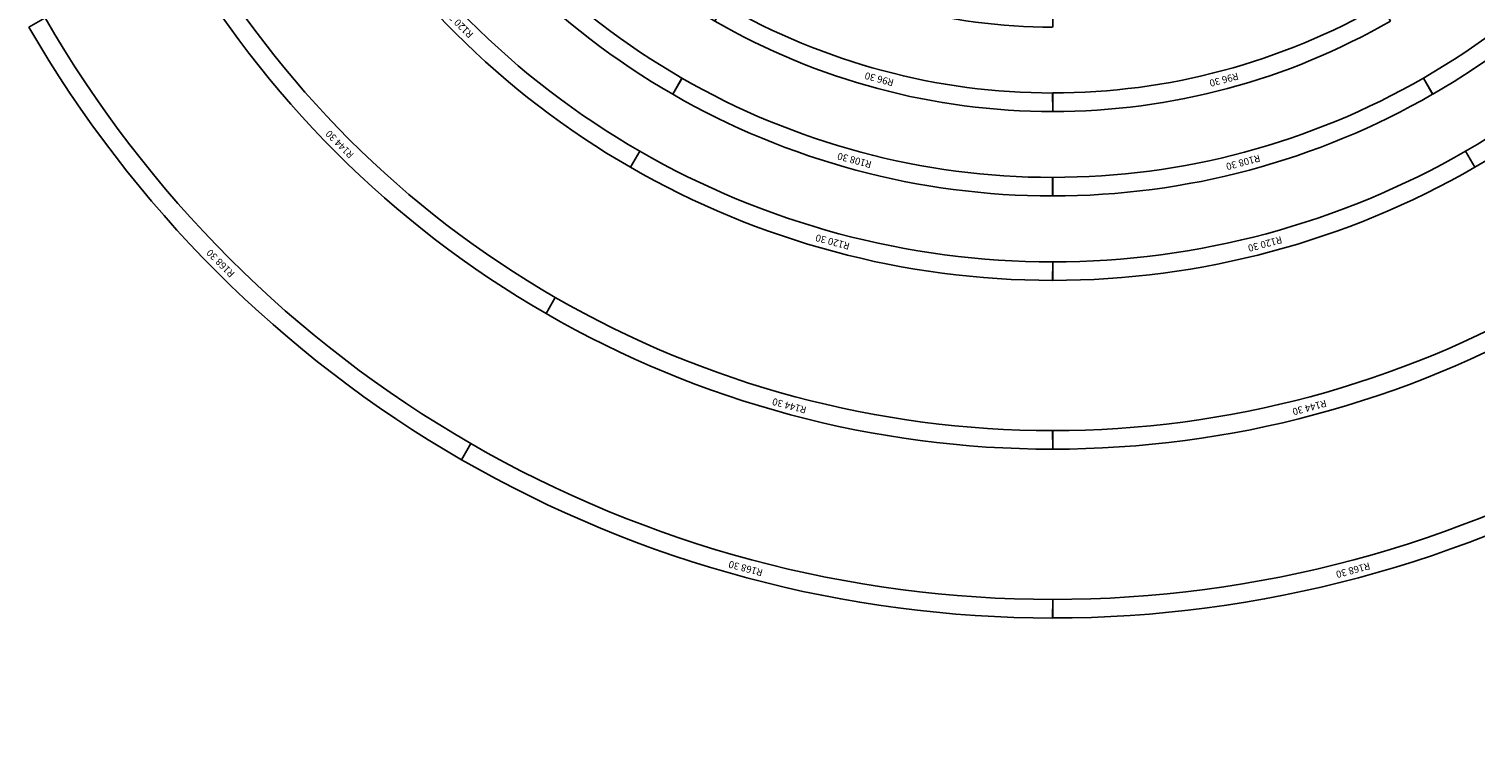
# Model space of a CAD drawing. Units: inches. Extents: x 200 to 1164, y 33 to 563.
# Drawn here: x 831 to 1036, y 33 to 137 of the extents above; entities that cross this region are included whole.
import ezdxf

# ---------------------------------------------------------------- set-up
doc = ezdxf.new("R2010")
doc.units = ezdxf.units.IN
doc.header["$MEASUREMENT"] = 0
doc.styles.get("Standard").update_dxf_attribs({"font": 'arial.ttf'})

# ---------------------------------------------------------------- blocks, each defined once
blk = doc.blocks.new('R96 30')
for p, q in [((1015.19, 432.3), (1017.47, 433.62)), ((1030.34, 385.62), (1027.7, 385.62))]:
    blk.add_line(p, q)
for radius in [93.36, 96]:
    blk.add_arc((934.34, 385.62), radius, 360, 30)
at = {"insert": (1025.75, 412.13), "char_height": 1, "attachment_point": 1, "rotation": 285.0022}
blk.add_mtext_dynamic_manual_height_columns('R96 30', width=9.3455, gutter_width=1, heights=[0], dxfattribs=at)
blk = doc.blocks.new('R108 30')
for p, q in [((1025.58, 438.3), (1027.87, 439.62)), ((1042.34, 385.62), (1039.7, 385.62))]:
    blk.add_line(p, q)
for radius in [105.36, 108]:
    blk.add_arc((934.34, 385.62), radius, 360, 30)
at = {"insert": (1037.41, 415.22), "char_height": 1, "attachment_point": 1, "rotation": 285.0022}
blk.add_mtext_dynamic_manual_height_columns('R108 30', width=9.3455, gutter_width=1, heights=[0], dxfattribs=at)
blk = doc.blocks.new('R120 30')
for p, q in [((1035.97, 444.3), (1038.26, 445.62)), ((1054.34, 385.62), (1051.7, 385.62))]:
    blk.add_line(p, q)
for radius in [117.36, 120]:
    blk.add_arc((934.34, 385.62), radius, 360, 30)
at = {"insert": (1049.01, 418.33), "char_height": 1, "attachment_point": 1, "rotation": 285.0022}
blk.add_mtext_dynamic_manual_height_columns('R120 30', width=9.3455, gutter_width=1, heights=[0], dxfattribs=at)
blk = doc.blocks.new('R144 30')
for p, q in [((1056.76, 456.3), (1059.04, 457.62)), ((1078.34, 385.62), (1075.7, 385.62))]:
    blk.add_line(p, q)
for radius in [141.36, 144]:
    blk.add_arc((934.34, 385.62), radius, 360, 30)
at = {"insert": (1072.26, 424.65), "char_height": 1, "attachment_point": 1, "rotation": 285.0022}
blk.add_mtext_dynamic_manual_height_columns('R144 30', width=9.3455, gutter_width=1, heights=[0], dxfattribs=at)
blk = doc.blocks.new('R168 30')
for p, q in [((1077.54, 468.3), (1079.83, 469.62)), ((1102.34, 385.62), (1099.7, 385.62))]:
    blk.add_line(p, q)
for radius in [168, 165.36]:
    blk.add_arc((934.34, 385.62), radius, 360, 30)
at = {"insert": (1095.39, 430.84), "char_height": 1, "attachment_point": 1, "rotation": 285.0022}
blk.add_mtext_dynamic_manual_height_columns('R168 30', width=9.3455, gutter_width=1, heights=[0], dxfattribs=at)
blk = doc.blocks.new('R84 30')
for p, q in [((1004.8, 426.3), (1007.08, 427.62)), ((1018.34, 385.62), (1015.7, 385.62))]:
    blk.add_line(p, q)
for radius in [84, 81.36]:
    blk.add_arc((934.34, 385.62), radius, 360, 30)
at = {"insert": (1014.23, 409.13), "char_height": 1, "attachment_point": 1, "rotation": 285.0022}
blk.add_mtext_dynamic_manual_height_columns('R84 30', width=9.3455, gutter_width=1, heights=[0], dxfattribs=at)

msp = doc.modelspace()

# ---------------------------------------------------------------- block references
for name, p, rotation in [('R96 30', (1592.57, 1021.91), 209.9999999999997), ('R108 30', (1592.57, 1021.91), 209.9999999999997), ('R120 30', (1592.57, 1021.91), 209.9999999999997), ('R108 30', (175.1, 837.14), 299.9999999999998), ('R120 30', (175.1, 837.14), 299.9999999999998), ('R144 30', (1592.57, 1021.91), 209.9999999999997), ('R96 30', (1109.43, 1222.76), 239.9999999999998), ('R168 30', (1592.57, 1021.91), 209.9999999999997), ('R108 30', (1109.43, 1222.76), 239.9999999999998), ('R96 30', (590.6, 1155.13), 269.9999999999998), ('R120 30', (1109.43, 1222.76), 239.9999999999998), ('R108 30', (590.6, 1155.13), 269.9999999999998), ('R120 30', (590.6, 1155.13), 269.9999999999998), ('R144 30', (1109.43, 1222.76), 239.9999999999998), ('R168 30', (1109.43, 1222.76), 239.9999999999998), ('R144 30', (590.6, 1155.13), 269.9999999999998), ('R168 30', (590.6, 1155.13), 269.9999999999998)]:
    msp.add_blockref(name, p, dxfattribs=dict(rotation=rotation))
at = {"color": 0, "rotation": 239.9999999999999}
msp.add_blockref('R84 30', (1109.43, 1222.76), dxfattribs=at)

doc.saveas('drawing.dxf')
